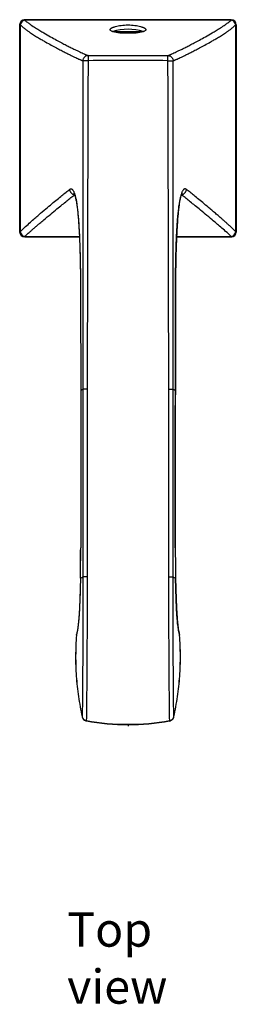
# Model space of a CAD drawing. Units: millimetres. Extents: x 261 to 1269, y -101 to 501.
# Drawn here: x 499 to 563, y -101 to 186 of the extents above; entities that cross this region are included whole.
import ezdxf

# ---------------------------------------------------------------- set-up
doc = ezdxf.new("R2010")
doc.units = ezdxf.units.MM
doc.header["$LTSCALE"] = 19.36
doc.layers.get('0').update_dxf_attribs({"linetype": 'CONTINUOUS'})
doc.layers.add('AXIS', color=7, linetype='CONTINUOUS')
doc.layers.add('DATUM_CRV', color=7, linetype='CONTINUOUS')
doc.styles.get("Standard").update_dxf_attribs({"font": 'txt', "width": 0.8})

msp = doc.modelspace()

# ---------------------------------------------------------------- linework, layer by layer
at = {"color": 7, "linetype": 'Continuous'}
for p, q in [((499.33, 184.83), (499.33, 124.38)), ((499.48, 184.83), (499.33, 184.83)), ((499.48, 184.83), (499.48, 124.38)), ((500.85, 186.36), (500.85, 186.36)), ((500.85, 186.22), (500.85, 186.36)), ((561.3, 186.36), (500.85, 186.36)), ((561.3, 186.22), (500.85, 186.22)), ((561.3, 186.36), (561.3, 186.36)), ((561.3, 186.22), (561.3, 186.36)), ((562.68, 124.38), (562.68, 184.83)), ((562.68, 184.83), (562.83, 184.83)), ((562.83, 124.38), (562.83, 184.83)), ((562.83, 184.83), (562.83, 184.83)), ((526.66, 182.87), (535.5, 182.87)), ((528.68, 182.51), (533.48, 182.51)), ((519.38, 175.87), (542.77, 175.87)), ((499.33, 124.38), (499.33, 124.38)), ((499.48, 124.38), (499.33, 124.38)), ((562.68, 124.38), (562.83, 124.38)), ((500.85, 123), (500.85, 122.86)), ((500.85, 123), (516.84, 123)), ((500.85, 122.86), (516.85, 122.86)), ((545.31, 122.86), (561.3, 122.86)), ((545.32, 123), (561.3, 123)), ((561.3, 123), (561.3, 122.86)), ((561.3, 122.86), (561.3, 122.86)), ((517.18, 105.47), (517.18, 105.47)), ((517.18, 105.47), (517.21, 78.05)), ((517.18, 105.47), (517.21, 78.05)), ((544.95, 78.05), (544.98, 105.47)), ((544.97, 105.47), (544.95, 78.05)), ((544.98, 105.47), (544.97, 105.47)), ((517.21, 78.05), (517.21, 78.05)), ((517.87, 78.39), (517.86, 78.37)), ((544.95, 78.05), (544.95, 78.05)), ((517.22, 32.01), (517.21, 32)), ((544.94, 32), (544.94, 32.01)), ((517.14, 23.15), (517.14, 23.17)), ((517.14, 23.17), (517.14, 23.15)), ((517.14, 23.17), (517.14, 23.15)), ((545.02, 23.17), (545.02, 23.15)), ((545.02, 23.15), (545.02, 23.17)), ((545.02, 23.17), (545.02, 23.15)), ((515.98, 6.53), (515.97, 6.47)), ((546.15, 6.72), (546.15, 6.72)), ((546.19, 6.47), (546.18, 6.53)), ((517.66, -17.37), (517.67, -17.43)), ((517.67, -17.43), (517.67, -17.43)), ((518.86, -18.45), (518.91, -18.46)), ((543.25, -18.46), (543.3, -18.45)), ((544.49, -17.43), (544.5, -17.37))]:
    msp.add_line(p, q, dxfattribs=at)
for centre, radius, start, end in [((500.85, 184.83), 1.52, 90, 180), ((499.4, 185.02), 0.0591, 172.5785, 183.397), ((499.4, 185.02), 0.0624, 183.3733, 187.1882), ((501, 184.57), 1.56, 164.4094, 168.369), ((506.45, 191.86), 9.87, 225.022, 225.5643), ((501.09, 184.54), 1.64, 156.7509, 164.3616), ((501.15, 184.62), 1.63, 109.367, 113.1926), ((501.12, 184.7), 1.55, 101.5183, 109.4316), ((500.7, 186.31), 0.0413, 88.6991, 95.9532), ((512.41, 200.14), 18.12, 230.1987, 230.4818), ((512.69, 200.47), 18.55, 230.482, 230.7643), ((548.7, 201.39), 19.75, 309.3451, 309.8117), ((561.3, 184.83), 1.52, 0, 90), ((561.46, 186.31), 0.0413, 84.0466, 91.3009), ((561.01, 184.62), 1.63, 66.7917, 70.61), ((561.08, 184.55), 1.63, 15.6009, 23.2813), ((556.11, 191.46), 9.29, 314.4787, 314.9772), ((561.17, 184.57), 1.54, 11.6138, 15.6031), ((562.76, 185.02), 0.0587, 356.5721, 7.4191), ((562.75, 185.02), 0.0621, 352.7622, 356.5973), ((531.08, 168.32), 15.24, 72.8987, 107.1015), ((43528.52, 18.64), 43009.43, 179.792541, 179.920379), ((531.08, -2905.22), 3079.62, 89.7823, 90.21767), ((-42467.23, 18.64), 43010.29, 0.079622, 0.207458), ((500.85, 124.38), 1.52, 180, 270), ((499.39, 124.2), 0.0543, 171.3391, 176.5065), ((499.39, 124.2), 0.0511, 176.4986, 186.9476), ((501.01, 124.66), 1.56, 191.8479, 199.7217), ((501.09, 124.68), 1.65, 199.6504, 203.4247), ((561.3, 124.38), 1.52, 270, 0), ((561.06, 124.69), 1.65, 336.5791, 340.3414), ((562.76, 124.2), 0.055, 3.5459, 8.5913), ((562.77, 124.2), 0.0517, 353.0688, 3.555), ((501.15, 124.62), 1.65, 246.5724, 250.3516), ((501.14, 124.57), 1.59, 250.3382, 258.0241), ((500.68, 122.92), 0.0525, 263.0866, 273.1903), ((500.67, 122.92), 0.0555, 273.1894, 278.4314), ((561.03, 124.54), 1.57, 281.906, 289.761), ((561.48, 122.92), 0.0544, 261.3265, 266.5085), ((561.48, 122.92), 0.0512, 266.5014, 276.8339), ((561, 124.62), 1.65, 289.6966, 293.4835), ((10.49, 31.9), 506.73, 359.0135, 0.0124), ((13.96, 31.89), 503.25, 359.0071, 0.0127), ((1051.68, 31.9), 506.74, 179.9876, 180.9865), ((1048.18, 31.89), 503.24, 179.9873, 180.9929), ((515.78, 28.28), 5.31, 284.8514, 286.5102), ((546.46, 28.56), 5.6, 253.5319, 255.1064), ((517.49, 6.36), 1.53, 166.2677, 175.7639), ((516.25, 6.45), 0.284, 173.8622, 175.7926), ((516.25, 6.45), 0.29, 163.2203, 173.8113), ((497.75, 10.98), 18.76, 346.2907, 347.2954), ((517.01, 6.48), 1.04, 166.2843, 176.7725), ((564.33, 10.96), 18.68, 192.7998, 193.7116), ((544.67, 6.36), 1.53, 4.2361, 13.7344), ((545.15, 6.48), 1.04, 8.7503, 13.7327), ((545.15, 6.48), 1.04, 3.2202, 8.7482), ((545.9, 6.45), 0.29, 6.1887, 16.7797), ((545.91, 6.45), 0.284, 4.2074, 6.1378), ((518.94, -17.08), 1.31, 192.6783, 207.1022), ((519.16, -17.09), 1.53, 192.7487, 196.5547), ((519.16, -17.09), 1.52, 196.5582, 251.7839), ((519.16, -17.09), 1.53, 251.7852, 259.719), ((519.16, -16.83), 1.65, 255.2542, 259.4314), ((531.08, 48.75), 68.43, 259.7364, 280.2637), ((531.08, 49.05), 68.6, 259.7804, 280.2195), ((543, -17.09), 1.53, 280.2731, 289.8841), ((543, -16.83), 1.65, 280.5685, 284.675), ((543, -17.09), 1.52, 342.8821, 347.2147), ((544.21, -17.37), 0.279, 347.2865, 0.5056)]:
    msp.add_arc(centre, radius, start, end, dxfattribs=at)
for points, knots in [([(499.48, 184.88), (499.46, 184.89), (499.43, 184.91), (499.37, 184.95), (499.34, 184.99), (499.34, 185.02)], [0, 0, 0, 0, 0.338157, 0.614617, 1, 1, 1, 1]), ([(499.48, 184.88), (499.48, 184.88), (499.48, 184.86), (499.48, 184.85), (499.48, 184.83)], [0, 0, 0, 0, 0.245798, 1, 1, 1, 1]), ([(499.55, 184.82), (499.8, 184.57), (500.31, 184.12), (501.07, 183.53), (501.79, 183.01), (502.67, 182.41), (503.68, 181.76), (504.83, 181.06), (505.88, 180.45), (507.12, 179.74), (508.53, 178.96), (510.06, 178.14), (511.4, 177.43), (512.59, 176.82), (513.65, 176.3), (514.57, 175.84), (515.37, 175.45), (516.06, 175.13), (516.57, 174.89), (516.92, 174.74), (517.14, 174.64), (517.33, 174.56), (517.49, 174.49), (517.63, 174.43), (517.73, 174.39), (517.8, 174.36), (517.84, 174.35), (517.85, 174.35), (517.86, 174.34)], [0, 0, 0, 0, 0.05039, 0.095704, 0.137252, 0.175819, 0.245942, 0.308769, 0.365883, 0.418319, 0.511851, 0.593176, 0.664551, 0.727428, 0.78278, 0.831276, 0.873373, 0.90937, 0.939438, 0.952272, 0.963636, 0.973525, 0.98192, 0.988799, 0.994134, 0.997883, 0.999148, 1, 1, 1, 1]), ([(500.51, 186.12), (500.3, 186.03), (499.92, 185.77), (499.67, 185.4), (499.58, 185.19)], [0, 0, 0, 0, 0.499467, 1, 1, 1, 1]), ([(500.81, 186.22), (500.8, 186.24), (500.79, 186.27), (500.76, 186.31), (500.74, 186.34), (500.72, 186.35), (500.71, 186.35)], [0, 0, 0, 0, 0.345115, 0.623338, 0.837568, 1, 1, 1, 1]), ([(500.85, 186.22), (500.85, 186.22), (500.83, 186.22), (500.82, 186.22), (500.81, 186.22)], [0, 0, 0, 0, 0.501679, 1, 1, 1, 1]), ([(500.95, 186.1), (501.23, 185.88), (501.77, 185.46), (502.78, 184.74), (503.94, 183.98), (505.21, 183.2), (506.68, 182.33), (508.31, 181.41), (510.06, 180.45), (511.59, 179.63), (512.94, 178.93), (514.12, 178.33), (515.18, 177.81), (516.1, 177.36), (516.9, 176.97), (517.59, 176.65), (518.1, 176.41), (518.44, 176.26), (518.66, 176.16), (518.85, 176.08), (519.02, 176.01), (519.15, 175.95), (519.26, 175.91), (519.32, 175.89), (519.36, 175.87), (519.38, 175.87), (519.38, 175.87)], [0, 0, 0, 0, 0.051023, 0.096549, 0.176698, 0.246724, 0.309438, 0.418796, 0.512192, 0.593421, 0.664729, 0.727556, 0.782871, 0.83134, 0.873416, 0.909397, 0.939452, 0.952281, 0.963641, 0.973526, 0.981919, 0.988796, 0.994131, 0.99788, 0.999146, 1, 1, 1, 1]), ([(542.77, 175.87), (542.78, 175.87), (542.79, 175.87), (542.83, 175.89), (542.9, 175.91), (543.01, 175.95), (543.14, 176.01), (543.3, 176.08), (543.49, 176.16), (543.71, 176.26), (544.06, 176.42), (544.57, 176.65), (545.26, 176.97), (546.06, 177.36), (546.98, 177.81), (548.03, 178.33), (549.22, 178.94), (550.57, 179.64), (552.1, 180.45), (553.86, 181.41), (555.49, 182.33), (556.95, 183.2), (558.23, 183.99), (559.39, 184.75), (560.4, 185.47), (560.94, 185.89), (561.22, 186.12)], [0, 0, 0, 0, 0.000853, 0.002118, 0.005866, 0.011198, 0.018072, 0.026461, 0.036341, 0.047697, 0.06052, 0.090562, 0.126528, 0.168587, 0.217036, 0.27233, 0.335135, 0.406421, 0.487629, 0.581009, 0.690362, 0.753083, 0.823129, 0.903325, 0.948898, 1, 1, 1, 1]), ([(544.3, 174.34), (544.3, 174.35), (544.32, 174.35), (544.36, 174.36), (544.43, 174.39), (544.53, 174.43), (544.66, 174.49), (544.83, 174.56), (545.02, 174.64), (545.24, 174.74), (545.59, 174.89), (546.09, 175.13), (546.78, 175.45), (547.59, 175.84), (548.51, 176.3), (549.56, 176.82), (550.76, 177.43), (552.1, 178.14), (553.63, 178.96), (555.04, 179.74), (556.28, 180.45), (557.33, 181.07), (558.48, 181.76), (559.5, 182.42), (560.38, 183.01), (561.09, 183.53), (561.86, 184.13), (562.37, 184.58), (562.62, 184.83)], [0, 0, 0, 0, 0.000852, 0.002117, 0.005864, 0.011198, 0.018075, 0.026468, 0.036353, 0.047715, 0.060545, 0.090605, 0.126593, 0.168679, 0.217164, 0.272503, 0.335366, 0.406729, 0.488041, 0.581564, 0.633998, 0.691113, 0.753945, 0.824081, 0.86266, 0.904227, 0.949567, 1, 1, 1, 1]), ([(561.34, 186.22), (561.34, 186.22), (561.32, 186.22), (561.31, 186.22), (561.3, 186.22)], [0, 0, 0, 0, 0.49635, 1, 1, 1, 1]), ([(561.34, 186.22), (561.35, 186.24), (561.37, 186.27), (561.4, 186.31), (561.42, 186.34), (561.44, 186.35), (561.45, 186.35)], [0, 0, 0, 0, 0.345118, 0.623343, 0.837572, 1, 1, 1, 1]), ([(561.55, 186.16), (561.53, 186.17), (561.47, 186.19), (561.4, 186.21), (561.34, 186.22)], [0, 0, 0, 0, 0.252361, 1, 1, 1, 1]), ([(562.58, 185.19), (562.49, 185.4), (562.23, 185.77), (561.86, 186.03), (561.65, 186.12)], [0, 0, 0, 0, 0.500539, 1, 1, 1, 1]), ([(562.68, 184.88), (562.7, 184.89), (562.73, 184.91), (562.78, 184.95), (562.81, 184.99), (562.82, 185.02)], [0, 0, 0, 0, 0.338376, 0.614959, 1, 1, 1, 1]), ([(562.68, 184.83), (562.68, 184.84), (562.68, 184.86), (562.68, 184.87), (562.68, 184.88)], [0, 0, 0, 0, 0.5028, 1, 1, 1, 1]), ([(519.38, 175.87), (519.28, 175.87), (519.08, 175.85), (518.8, 175.76), (518.53, 175.62), (518.3, 175.43), (518.11, 175.2), (517.97, 174.93), (517.88, 174.64), (517.86, 174.44), (517.86, 174.34)], [0, 0, 0, 0, 0.124988, 0.250005, 0.374997, 0.499999, 0.625002, 0.749996, 0.875013, 1, 1, 1, 1]), ([(519.38, 175.87), (519.38, 175.87), (519.38, 175.87), (519.38, 175.87), (519.38, 175.86), (519.38, 175.86), (519.38, 175.86), (519.38, 175.85), (519.38, 175.84), (519.38, 175.82), (519.38, 175.8), (519.38, 175.78), (519.38, 175.74), (519.38, 175.69), (519.38, 175.61), (519.38, 175.53), (519.38, 175.43), (519.38, 175.32), (519.38, 175.16), (519.38, 174.94), (519.38, 174.66), (519.38, 174.47), (519.38, 174.37)], [0, 0, 0, 0, 0.000351, 0.001293, 0.002832, 0.004966, 0.007693, 0.011012, 0.019418, 0.030168, 0.043247, 0.05862, 0.076245, 0.118071, 0.168362, 0.226636, 0.292338, 0.364878, 0.443544, 0.616253, 0.804174, 1, 1, 1, 1]), ([(542.78, 174.37), (542.78, 174.47), (542.78, 174.66), (542.78, 174.94), (542.78, 175.16), (542.78, 175.32), (542.78, 175.43), (542.78, 175.53), (542.78, 175.61), (542.78, 175.69), (542.78, 175.74), (542.78, 175.78), (542.77, 175.8), (542.77, 175.82), (542.77, 175.84), (542.77, 175.85), (542.77, 175.86), (542.77, 175.86), (542.77, 175.86), (542.77, 175.87), (542.77, 175.87), (542.77, 175.87), (542.77, 175.87)], [0, 0, 0, 0, 0.195826, 0.383747, 0.556456, 0.635122, 0.707662, 0.773364, 0.831638, 0.881929, 0.923755, 0.94138, 0.956753, 0.969832, 0.980582, 0.988988, 0.992307, 0.995034, 0.997168, 0.998707, 0.999649, 1, 1, 1, 1]), ([(542.77, 175.87), (542.87, 175.87), (543.07, 175.85), (543.36, 175.76), (543.63, 175.62), (543.86, 175.43), (544.05, 175.2), (544.19, 174.93), (544.28, 174.64), (544.3, 174.44), (544.3, 174.34)], [0, 0, 0, 0, 0.124987, 0.250004, 0.374994, 0.499996, 0.624998, 0.749991, 0.87501, 1, 1, 1, 1]), ([(519.38, 174.37), (519.28, 174.37), (519.09, 174.37), (518.81, 174.37), (518.59, 174.37), (518.42, 174.37), (518.31, 174.36), (518.21, 174.36), (518.12, 174.36), (518.05, 174.36), (517.98, 174.36), (517.94, 174.35), (517.91, 174.35), (517.89, 174.35), (517.88, 174.35), (517.87, 174.35), (517.86, 174.35), (517.86, 174.34), (517.86, 174.34)], [0, 0, 0, 0, 0.194241, 0.381029, 0.553201, 0.63177, 0.704298, 0.770112, 0.828573, 0.879146, 0.921339, 0.954761, 0.968087, 0.979108, 0.987802, 0.994163, 0.998198, 1, 1, 1, 1]), ([(517.86, 174.34), (517.86, 166.35), (517.86, 134.36), (517.87, 102.38), (517.87, 78.39)], [0, 0, 0, 0, 0.249996, 1, 1, 1, 1]), ([(542.78, 174.37), (542.88, 174.37), (543.07, 174.37), (543.35, 174.37), (543.57, 174.37), (543.74, 174.37), (543.85, 174.36), (543.95, 174.36), (544.03, 174.36), (544.11, 174.36), (544.17, 174.36), (544.22, 174.35), (544.25, 174.35), (544.27, 174.35), (544.28, 174.35), (544.29, 174.35), (544.29, 174.35), (544.3, 174.34), (544.3, 174.34)], [0, 0, 0, 0, 0.19422, 0.38099, 0.553144, 0.631705, 0.704225, 0.770032, 0.828486, 0.879052, 0.921243, 0.954665, 0.967988, 0.979, 0.987679, 0.994024, 0.998064, 1, 1, 1, 1]), ([(544.29, 78.39), (544.29, 86.38), (544.29, 118.37), (544.29, 150.36), (544.3, 174.34)], [0, 0, 0, 0, 0.250004, 1, 1, 1, 1]), ([(499.48, 124.33), (499.75, 124.61), (500.28, 125.14), (501.28, 126.1), (502.45, 127.15), (503.74, 128.29), (505.24, 129.59), (506.91, 131), (508.71, 132.51), (510.28, 133.8), (511.65, 134.92), (512.86, 135.89), (513.62, 136.49), (513.97, 136.76)], [0, 0, 0, 0, 0.061072, 0.11721, 0.218124, 0.307545, 0.388215, 0.529685, 0.65092, 0.75637, 0.848684, 0.929534, 1, 1, 1, 1]), ([(513.97, 136.76), (514.03, 136.8), (514.15, 136.88), (514.31, 136.92), (514.43, 136.92), (514.56, 136.89), (514.71, 136.81), (514.88, 136.64), (515.04, 136.41), (515.19, 136.12), (515.28, 135.9), (515.33, 135.78)], [0, 0, 0, 0, 0.108791, 0.202599, 0.247269, 0.292374, 0.389477, 0.504017, 0.641992, 0.806717, 1, 1, 1, 1]), ([(513.97, 136.76), (513.98, 136.66), (514, 136.47), (514.11, 136.11), (514.37, 135.7), (514.77, 135.41), (515.13, 135.28), (515.32, 135.25), (515.41, 135.25)], [0, 0, 0, 0, 0.125053, 0.250458, 0.500403, 0.750101, 0.87519, 1, 1, 1, 1]), ([(515.22, 135.65), (515.22, 135.65), (515.23, 135.65), (515.23, 135.64), (515.25, 135.62), (515.27, 135.58), (515.3, 135.52), (515.34, 135.42), (515.39, 135.31), (515.45, 135.17), (515.5, 135.01), (515.58, 134.76), (515.68, 134.4), (515.79, 133.91), (515.9, 133.36), (516, 132.75), (516.11, 132.08), (516.24, 131.07), (516.4, 129.68), (516.55, 127.86), (516.69, 125.86), (516.81, 123.69), (516.91, 121.38), (517, 118.93), (517.06, 116.38), (517.11, 113.73), (517.16, 110.09), (517.18, 107.33), (517.18, 105.47)], [0, 0, 0, 0, 0.000216, 0.000695, 0.001427, 0.002398, 0.005011, 0.008447, 0.012644, 0.017549, 0.023115, 0.029311, 0.043479, 0.05988, 0.07838, 0.098882, 0.121301, 0.145561, 0.199323, 0.25963, 0.325941, 0.397697, 0.474311, 0.555168, 0.639629, 0.727031, 0.816692, 1, 1, 1, 1]), ([(515.33, 135.78), (515.34, 135.75), (515.38, 135.64), (515.42, 135.53), (515.44, 135.44)], [0, 0, 0, 0, 0.239898, 1, 1, 1, 1]), ([(515.44, 135.44), (515.49, 135.31), (515.57, 135.03), (515.73, 134.41), (515.91, 133.53), (516.1, 132.33), (516.27, 130.97), (516.43, 129.45), (516.57, 127.78), (516.69, 125.97), (516.84, 123.32), (516.98, 119.74), (517.1, 115.19), (517.16, 110.4), (517.18, 107.13), (517.18, 105.47)], [0, 0, 0, 0, 0.013778, 0.028985, 0.063666, 0.103946, 0.149648, 0.20054, 0.25634, 0.31673, 0.381354, 0.521741, 0.674132, 0.834844, 1, 1, 1, 1]), ([(546.71, 135.44), (546.67, 135.31), (546.59, 135.03), (546.43, 134.41), (546.25, 133.53), (546.06, 132.33), (545.89, 130.97), (545.73, 129.45), (545.59, 127.78), (545.47, 125.97), (545.32, 123.32), (545.18, 119.74), (545.06, 115.19), (544.99, 110.4), (544.98, 107.13), (544.97, 105.47)], [0, 0, 0, 0, 0.013775, 0.028981, 0.063658, 0.103935, 0.149635, 0.200525, 0.256324, 0.316714, 0.381338, 0.521727, 0.674122, 0.834839, 1, 1, 1, 1]), ([(544.98, 105.47), (544.98, 107.3), (545, 110.89), (545.08, 116.14), (545.2, 120.32), (545.33, 123.46), (545.45, 125.61), (545.58, 127.61), (545.74, 129.43), (545.91, 131.05), (546.1, 132.46), (546.28, 133.5), (546.44, 134.21), (546.55, 134.65), (546.66, 135.01), (546.75, 135.27), (546.82, 135.43), (546.86, 135.52), (546.9, 135.59), (546.92, 135.63), (546.93, 135.64)], [0, 0, 0, 0, 0.180719, 0.355457, 0.518946, 0.594899, 0.666196, 0.732274, 0.792593, 0.846634, 0.893883, 0.933788, 0.950786, 0.965673, 0.978301, 0.988466, 0.992532, 0.995856, 0.99837, 1, 1, 1, 1]), ([(546.83, 135.78), (546.82, 135.75), (546.78, 135.64), (546.74, 135.53), (546.71, 135.44)], [0, 0, 0, 0, 0.239895, 1, 1, 1, 1]), ([(546.74, 135.25), (546.84, 135.25), (547.03, 135.28), (547.39, 135.41), (547.78, 135.7), (548.05, 136.11), (548.16, 136.47), (548.18, 136.66), (548.18, 136.76)], [0, 0, 0, 0, 0.12481, 0.249899, 0.499596, 0.749542, 0.874946, 1, 1, 1, 1]), ([(548.18, 136.76), (548.12, 136.8), (548.01, 136.88), (547.85, 136.92), (547.72, 136.92), (547.6, 136.89), (547.45, 136.81), (547.28, 136.64), (547.12, 136.41), (546.97, 136.12), (546.87, 135.9), (546.83, 135.78)], [0, 0, 0, 0, 0.108808, 0.202633, 0.24731, 0.29242, 0.389526, 0.504062, 0.642027, 0.806736, 1, 1, 1, 1]), ([(562.68, 124.34), (562.54, 124.48), (562.27, 124.76), (561.86, 125.16), (561.47, 125.54), (560.96, 126.01), (560.36, 126.56), (559.67, 127.19), (559.01, 127.77), (558.19, 128.49), (557.24, 129.31), (556.16, 130.23), (554.89, 131.31), (553.45, 132.51), (551.88, 133.8), (550.51, 134.92), (549.3, 135.89), (548.54, 136.49), (548.18, 136.76)], [0, 0, 0, 0, 0.031187, 0.060969, 0.08956, 0.117084, 0.169235, 0.218024, 0.263975, 0.307458, 0.388138, 0.461803, 0.529626, 0.650875, 0.756339, 0.848665, 0.929525, 1, 1, 1, 1]), ([(500.8, 123.01), (501.09, 123.27), (501.51, 123.65), (502.07, 124.15), (502.59, 124.6), (503.2, 125.14), (503.91, 125.75), (504.57, 126.32), (505.4, 127.01), (506.68, 128.1), (508.36, 129.49), (510.16, 130.98), (511.73, 132.26), (513.1, 133.37), (514.32, 134.34), (515.08, 134.93), (515.43, 135.2)], [0, 0, 0, 0, 0.061285, 0.089952, 0.11747, 0.169536, 0.218262, 0.264136, 0.307534, 0.388066, 0.529337, 0.650471, 0.755912, 0.848299, 0.929301, 1, 1, 1, 1]), ([(561.35, 123.01), (560.8, 123.51), (559.77, 124.44), (557.91, 126.05), (555.91, 127.74), (553.8, 129.49), (552, 130.98), (550.43, 132.26), (549.05, 133.37), (547.84, 134.34), (547.08, 134.93), (546.72, 135.2)], [0, 0, 0, 0, 0.117373, 0.218188, 0.388006, 0.529289, 0.650434, 0.755886, 0.848282, 0.929293, 1, 1, 1, 1]), ([(499.48, 124.33), (499.46, 124.33), (499.43, 124.31), (499.38, 124.27), (499.35, 124.24), (499.34, 124.22), (499.34, 124.21)], [0, 0, 0, 0, 0.340938, 0.617708, 0.833305, 1, 1, 1, 1]), ([(499.48, 124.38), (499.48, 124.37), (499.48, 124.35), (499.48, 124.34), (499.48, 124.33)], [0, 0, 0, 0, 0.753972, 1, 1, 1, 1]), ([(499.58, 124.03), (499.67, 123.82), (499.92, 123.45), (500.3, 123.19), (500.5, 123.1)], [0, 0, 0, 0, 0.50011, 1, 1, 1, 1]), ([(561.66, 123.1), (561.86, 123.19), (562.23, 123.45), (562.49, 123.82), (562.58, 124.03)], [0, 0, 0, 0, 0.499919, 1, 1, 1, 1]), ([(562.62, 124.13), (562.63, 124.15), (562.65, 124.21), (562.67, 124.28), (562.68, 124.33)], [0, 0, 0, 0, 0.252476, 1, 1, 1, 1]), ([(562.68, 124.33), (562.68, 124.34), (562.68, 124.35), (562.68, 124.37), (562.68, 124.38)], [0, 0, 0, 0, 0.244443, 1, 1, 1, 1]), ([(562.68, 124.33), (562.7, 124.32), (562.73, 124.31), (562.78, 124.27), (562.8, 124.24), (562.82, 124.22), (562.82, 124.21)], [0, 0, 0, 0, 0.340572, 0.617181, 0.83288, 1, 1, 1, 1]), ([(500.81, 123.01), (500.8, 122.99), (500.78, 122.95), (500.75, 122.91), (500.72, 122.88), (500.69, 122.87), (500.68, 122.87)], [0, 0, 0, 0, 0.339806, 0.615975, 0.831817, 1, 1, 1, 1]), ([(500.81, 123.01), (500.81, 123.01), (500.83, 123), (500.84, 123), (500.85, 123)], [0, 0, 0, 0, 0.497792, 1, 1, 1, 1]), ([(561.3, 123), (561.31, 123), (561.33, 123), (561.34, 123.01), (561.35, 123.01)], [0, 0, 0, 0, 0.502205, 1, 1, 1, 1]), ([(561.35, 123.01), (561.36, 122.99), (561.38, 122.95), (561.41, 122.91), (561.44, 122.88), (561.46, 122.87), (561.47, 122.87)], [0, 0, 0, 0, 0.340564, 0.617174, 0.832892, 1, 1, 1, 1]), ([(517.86, 78.37), (517.86, 78.35), (517.84, 78.32), (517.79, 78.28), (517.73, 78.24), (517.62, 78.19), (517.45, 78.12), (517.29, 78.07), (517.21, 78.05)], [0, 0, 0, 0, 0.064197, 0.142955, 0.238865, 0.353127, 0.638337, 1, 1, 1, 1]), ([(519.14, 78.41), (519.05, 78.41), (518.89, 78.41), (518.65, 78.41), (518.46, 78.41), (518.32, 78.4), (518.23, 78.4), (518.15, 78.4), (518.08, 78.4), (518.02, 78.4), (517.97, 78.4), (517.93, 78.39), (517.91, 78.39), (517.89, 78.39), (517.88, 78.39), (517.88, 78.39), (517.87, 78.39), (517.87, 78.39), (517.87, 78.39)], [0, 0, 0, 0, 0.202828, 0.393469, 0.56587, 0.643615, 0.714918, 0.779206, 0.836012, 0.884893, 0.925472, 0.957464, 0.970155, 0.980607, 0.98881, 0.994757, 0.998457, 1, 1, 1, 1]), ([(543.02, 78.41), (543.11, 78.41), (543.27, 78.41), (543.51, 78.41), (543.7, 78.41), (543.83, 78.4), (543.92, 78.4), (544.01, 78.4), (544.08, 78.4), (544.14, 78.4), (544.19, 78.4), (544.23, 78.39), (544.25, 78.39), (544.26, 78.39), (544.27, 78.39), (544.28, 78.39), (544.29, 78.39), (544.29, 78.39), (544.29, 78.39)], [0, 0, 0, 0, 0.202825, 0.393464, 0.565861, 0.643606, 0.714908, 0.779195, 0.836, 0.884882, 0.925461, 0.957453, 0.970144, 0.980597, 0.9888, 0.994749, 0.998451, 1, 1, 1, 1]), ([(544.35, 78.3), (544.34, 78.31), (544.31, 78.33), (544.29, 78.36), (544.29, 78.39)], [0, 0, 0, 0, 0.293388, 1, 1, 1, 1]), ([(544.95, 78.05), (544.88, 78.07), (544.75, 78.11), (544.58, 78.17), (544.45, 78.23), (544.38, 78.28), (544.35, 78.3)], [0, 0, 0, 0, 0.330825, 0.607381, 0.829927, 1, 1, 1, 1]), ([(517.14, 23.15), (517.11, 21.5), (517.04, 19.09), (516.93, 15.95), (516.83, 13.79), (516.7, 11.77), (516.54, 9.92), (516.33, 8.25), (516.12, 7.21), (516, 6.72)], [0, 0, 0, 0, 0.299212, 0.439188, 0.571156, 0.693969, 0.806618, 0.908529, 1, 1, 1, 1]), ([(517.14, 23.15), (517.11, 21.54), (517.05, 19.17), (516.94, 16.1), (516.84, 13.97), (516.72, 11.98), (516.57, 10.13), (516.36, 8.44), (516.17, 7.36), (516.05, 6.85)], [0, 0, 0, 0, 0.295497, 0.433936, 0.564676, 0.686832, 0.799904, 0.903999, 1, 1, 1, 1]), ([(517.87, 23.51), (517.86, 23.47), (517.83, 23.43), (517.77, 23.38), (517.7, 23.34), (517.62, 23.3), (517.48, 23.25), (517.37, 23.21), (517.29, 23.19)], [0, 0, 0, 0, 0.138199, 0.231874, 0.344769, 0.47778, 0.631267, 1, 1, 1, 1]), ([(517.87, 23.51), (517.87, 19.31), (517.86, 11.25), (517.81, -0.05), (517.76, -8.45), (517.71, -14.01), (517.68, -16.33), (517.66, -17.36)], [0, 0, 0, 0, 0.307735, 0.59199, 0.829449, 0.924176, 1, 1, 1, 1]), ([(519.1, 23.53), (519.01, 23.53), (518.85, 23.53), (518.62, 23.53), (518.44, 23.52), (518.31, 23.52), (518.22, 23.52), (518.14, 23.52), (518.07, 23.52), (518.01, 23.52), (517.96, 23.51), (517.93, 23.51), (517.91, 23.51), (517.89, 23.51), (517.88, 23.51), (517.88, 23.51), (517.87, 23.51), (517.87, 23.51), (517.87, 23.51)], [0, 0, 0, 0, 0.204056, 0.395199, 0.567585, 0.645192, 0.716299, 0.780358, 0.83692, 0.885562, 0.925922, 0.957728, 0.970342, 0.980729, 0.98888, 0.99479, 0.998465, 1, 1, 1, 1]), ([(519.1, 23.53), (519.1, 19.2), (519.09, 10.89), (519.05, 0.81), (519, -6.49), (518.96, -11.13), (518.91, -15.04), (518.88, -17.41), (518.86, -18.45)], [0, 0, 0, 0, 0.309056, 0.59408, 0.72002, 0.83123, 0.925268, 1, 1, 1, 1]), ([(543.3, -18.45), (543.28, -17.41), (543.24, -15.04), (543.2, -11.13), (543.16, -6.49), (543.11, 0.81), (543.07, 10.89), (543.06, 19.2), (543.06, 23.53)], [0, 0, 0, 0, 0.074732, 0.16877, 0.27998, 0.40592, 0.690944, 1, 1, 1, 1]), ([(543.06, 23.53), (543.14, 23.53), (543.3, 23.53), (543.54, 23.53), (543.72, 23.52), (543.85, 23.52), (543.94, 23.52), (544.02, 23.52), (544.09, 23.52), (544.14, 23.52), (544.19, 23.51), (544.23, 23.51), (544.25, 23.51), (544.26, 23.51), (544.27, 23.51), (544.28, 23.51), (544.29, 23.51), (544.29, 23.51), (544.29, 23.51)], [0, 0, 0, 0, 0.204055, 0.395197, 0.567584, 0.64519, 0.716298, 0.780357, 0.836919, 0.885561, 0.925922, 0.957728, 0.970342, 0.980729, 0.98888, 0.994789, 0.998465, 1, 1, 1, 1]), ([(544.87, 23.19), (544.79, 23.21), (544.68, 23.25), (544.54, 23.3), (544.46, 23.34), (544.39, 23.38), (544.33, 23.43), (544.29, 23.47), (544.29, 23.51)], [0, 0, 0, 0, 0.368733, 0.52222, 0.655231, 0.768126, 0.861801, 1, 1, 1, 1]), ([(544.49, -17.36), (544.48, -16.33), (544.45, -14.01), (544.4, -8.45), (544.34, -0.05), (544.3, 11.25), (544.29, 19.31), (544.29, 23.51)], [0, 0, 0, 0, 0.075824, 0.170551, 0.40801, 0.692265, 1, 1, 1, 1]), ([(546.15, 6.72), (546.03, 7.21), (545.83, 8.25), (545.61, 9.92), (545.45, 11.77), (545.33, 13.79), (545.23, 15.95), (545.11, 19.09), (545.05, 21.5), (545.02, 23.15)], [0, 0, 0, 0, 0.091449, 0.193356, 0.306015, 0.428828, 0.5608, 0.700779, 1, 1, 1, 1]), ([(545.02, 23.15), (545.05, 21.53), (545.11, 19.16), (545.22, 16.08), (545.32, 13.95), (545.44, 11.95), (545.59, 10.11), (545.8, 8.41), (546, 7.33), (546.11, 6.82)], [0, 0, 0, 0, 0.295683, 0.434174, 0.56493, 0.687059, 0.800069, 0.904082, 1, 1, 1, 1]), ([(515.96, 6.47), (515.82, 4.48), (515.65, 0.49), (515.84, -5.51), (516.48, -11.47), (517.22, -15.41), (517.66, -17.37)], [0, 0, 0, 0, 0.249712, 0.499471, 0.749483, 1, 1, 1, 1]), ([(515.97, 6.47), (515.9, 5.48), (515.79, 3.49), (515.7, -0.49), (515.85, -5.49), (516.49, -11.46), (517.22, -15.41), (517.66, -17.36)], [0, 0, 0, 0, 0.124434, 0.24908, 0.498778, 0.749043, 1, 1, 1, 1]), ([(544.49, -17.36), (544.93, -15.41), (545.67, -11.46), (546.31, -5.49), (546.46, -0.49), (546.37, 3.49), (546.26, 5.48), (546.19, 6.47)], [0, 0, 0, 0, 0.250957, 0.501222, 0.75092, 0.875565, 1, 1, 1, 1]), ([(544.5, -17.37), (544.94, -15.41), (545.67, -11.47), (546.32, -5.51), (546.51, 0.49), (546.34, 4.48), (546.19, 6.47)], [0, 0, 0, 0, 0.250518, 0.500529, 0.750288, 1, 1, 1, 1]), ([(517.78, -17.67), (517.82, -17.76), (517.94, -17.94), (518.16, -18.15), (518.43, -18.32), (518.64, -18.4), (518.74, -18.42)], [0, 0, 0, 0, 0.243014, 0.490839, 0.743401, 1, 1, 1, 1]), ([(518.86, -18.45), (518.86, -18.47), (518.86, -18.5), (518.86, -18.54), (518.87, -18.57), (518.87, -18.58), (518.88, -18.59), (518.89, -18.59)], [0, 0, 0, 0, 0.399952, 0.69653, 0.806057, 0.890914, 1, 1, 1, 1]), ([(543.3, -18.45), (543.3, -18.47), (543.3, -18.5), (543.29, -18.54), (543.29, -18.57), (543.28, -18.58), (543.28, -18.59), (543.27, -18.59)], [0, 0, 0, 0, 0.40111, 0.69642, 0.805331, 0.890014, 1, 1, 1, 1]), ([(543.42, -18.42), (543.52, -18.4), (543.72, -18.32), (543.99, -18.15), (544.22, -17.94), (544.34, -17.76), (544.38, -17.67)], [0, 0, 0, 0, 0.256603, 0.50917, 0.756995, 1, 1, 1, 1]), ([(544.46, -17.54), (544.42, -17.65), (544.33, -17.87), (544.11, -18.15), (543.84, -18.38), (543.63, -18.48), (543.52, -18.52)], [0, 0, 0, 0, 0.250104, 0.500032, 0.75, 1, 1, 1, 1]), ([(544.38, -17.67), (544.39, -17.65), (544.44, -17.55), (544.48, -17.44), (544.49, -17.36)], [0, 0, 0, 0, 0.251859, 1, 1, 1, 1])]:
    msp.add_open_spline(points, degree=3, knots=knots, dxfattribs=at)
for points in [[(500.71, 186.35), (500.7, 186.35), (500.7, 186.35), (500.7, 186.35)], [(561.45, 186.35), (561.45, 186.35), (561.46, 186.35), (561.46, 186.35)], [(517.21, 78.05), (517.22, 62.7), (517.21, 47.35), (517.21, 32)], [(517.21, 78.05), (517.22, 62.7), (517.22, 47.35), (517.22, 32.01)], [(517.87, 78.39), (517.87, 60.09), (517.87, 41.8), (517.87, 23.51)], [(519.14, 78.41), (519.11, 60.12), (519.1, 41.82), (519.1, 23.53)], [(543.06, 23.53), (543.06, 41.82), (543.04, 60.12), (543.02, 78.41)], [(544.29, 23.51), (544.29, 41.8), (544.29, 60.09), (544.29, 78.39)], [(544.95, 78.05), (544.93, 62.7), (544.94, 47.35), (544.94, 32.01)], [(544.94, 32), (544.94, 47.35), (544.94, 62.7), (544.95, 78.05)], [(517.66, -17.36), (517.66, -17.38), (517.67, -17.41), (517.67, -17.43)]]:
    msp.add_open_spline(points, degree=3, dxfattribs=at)
at = {"layer": 'AXIS', "color": 7, "linetype": 'Continuous'}
for centre, start, end in [((527.76, 186.35), 250.9733, 251.3689), ((534.4, 186.34), 288.6309, 289.0592)]:
    msp.add_arc(centre, 3.65, start, end, dxfattribs=at)
for points, knots in [([(525.87, 183.45), (525.87, 183.47), (525.88, 183.51), (525.9, 183.59), (525.97, 183.69), (526.1, 183.81), (526.27, 183.93), (526.48, 184.04), (526.74, 184.16), (527.04, 184.27), (527.52, 184.41), (528.19, 184.57), (529.08, 184.72), (530.06, 184.81), (530.73, 184.83), (531.08, 184.83)], [0, 0, 0, 0, 0.010356, 0.021274, 0.046106, 0.076539, 0.113476, 0.157249, 0.207869, 0.265155, 0.328796, 0.473355, 0.637272, 0.815008, 1, 1, 1, 1]), ([(531.08, 184.83), (531.42, 184.83), (532.1, 184.81), (533.07, 184.72), (533.97, 184.57), (534.64, 184.41), (535.11, 184.27), (535.41, 184.16), (535.67, 184.04), (535.89, 183.93), (536.06, 183.81), (536.18, 183.69), (536.25, 183.59), (536.28, 183.51), (536.29, 183.47), (536.29, 183.45)], [0, 0, 0, 0, 0.184989, 0.362726, 0.526645, 0.671203, 0.734844, 0.79213, 0.842751, 0.886525, 0.923462, 0.953894, 0.978726, 0.989644, 1, 1, 1, 1]), ([(526.57, 182.9), (526.47, 182.93), (526.32, 182.99), (526.15, 183.08), (526.05, 183.15), (525.97, 183.22), (525.91, 183.29), (525.88, 183.37), (525.87, 183.42), (525.87, 183.45)], [0, 0, 0, 0, 0.348744, 0.494939, 0.623067, 0.734538, 0.831715, 0.918402, 1, 1, 1, 1]), ([(531.08, 182.4), (530.63, 182.4), (529.77, 182.42), (528.72, 182.5), (527.94, 182.59), (527.44, 182.68), (526.99, 182.77), (526.72, 182.85), (526.6, 182.89)], [0, 0, 0, 0, 0.296595, 0.573306, 0.698532, 0.812381, 0.913273, 1, 1, 1, 1]), ([(535.56, 182.89), (535.44, 182.85), (535.16, 182.77), (534.72, 182.68), (534.21, 182.59), (533.44, 182.5), (532.39, 182.42), (531.53, 182.4), (531.08, 182.4)], [0, 0, 0, 0, 0.086726, 0.187618, 0.301469, 0.426695, 0.703402, 1, 1, 1, 1]), ([(536.29, 183.45), (536.29, 183.42), (536.28, 183.37), (536.24, 183.29), (536.18, 183.22), (536.11, 183.15), (536.01, 183.08), (535.83, 182.99), (535.69, 182.93), (535.59, 182.9)], [0, 0, 0, 0, 0.081659, 0.168397, 0.265605, 0.377087, 0.505205, 0.651368, 1, 1, 1, 1])]:
    msp.add_open_spline(points, degree=3, knots=knots, dxfattribs=at)
at = {"layer": 'DATUM_CRV', "color": 40, "linetype": 'Continuous'}
msp.add_line((531.08, -19.68), (531.08, -20.14), dxfattribs=at)

# ---------------------------------------------------------------- texts
at = {"insert": (513.26, -74.54), "char_height": 10, "attachment_point": 1}
msp.add_mtext_dynamic_manual_height_columns('{\\fArial|b0|i0|c0|p34;Top view}', width=55.0056, gutter_width=1, heights=[0], dxfattribs=at)

doc.saveas('drawing.dxf')
